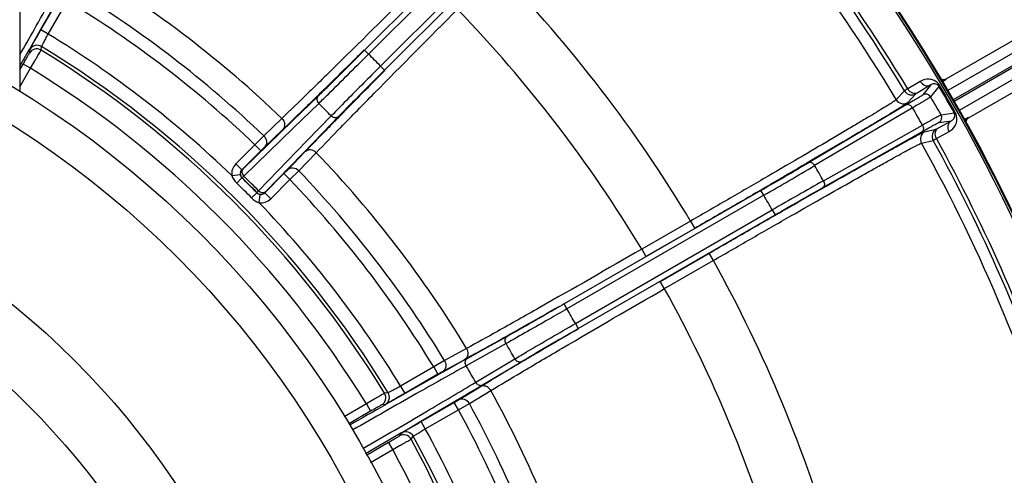
# Model space of a CAD drawing. Units: inches. Extents: x -210 to 2100, y -1188 to 445.
# Drawn here: x 1197 to 1267, y -269 to -236 of the extents above; entities that cross this region are included whole.
import ezdxf

# ---------------------------------------------------------------- set-up
doc = ezdxf.new("R2010")
doc.units = ezdxf.units.IN
doc.header["$LTSCALE"] = 10
doc.header["$MEASUREMENT"] = 0

msp = doc.modelspace()

# ---------------------------------------------------------------- linework, layer by layer
at = {"color": 0, "linetype": 'Continuous', "lineweight": -3}
for p, q in [((1221.109, -238.512), (1232.539, -227.082)), ((1221.392, -238.795), (1232.822, -227.365)), ((1233.676, -228.219), (1222.246, -239.649)), ((1233.959, -228.502), (1222.529, -239.932)), ((1196.595, -229.446), (1196.595, -241.437)), ((1198.098, -237.069), (1199.46, -234.711)), ((1198.617, -237.369), (1199.979, -235.011)), ((1198.077, -237.061), (1198.801, -235.785)), ((1197.587, -237.923), (1198.077, -237.061)), ((1198.617, -237.369), (1198.098, -237.069)), ((1262.481, -240.544), (1268.984, -236.79)), ((1197.466, -238.135), (1197.587, -237.923)), ((1269.364, -237.487), (1262.6, -241.392)), ((1196.596, -239.66), (1197.288, -238.448)), ((1197.274, -238.719), (1197.312, -238.463)), ((1197.288, -238.448), (1197.322, -238.388)), ((1197.322, -238.388), (1197.466, -238.135)), ((1198.107, -238.507), (1198.144, -238.251)), ((1221.083, -238.494), (1220.828, -238.747)), ((1221.109, -238.512), (1221.392, -238.795)), ((1269.739, -238.136), (1262.967, -242.045)), ((1269.801, -238.245), (1263.029, -242.155)), ((1270.176, -238.895), (1263.396, -242.809)), ((1196.595, -239.913), (1196.832, -239.503)), ((1196.595, -241.113), (1197.352, -239.803)), ((1197.352, -239.803), (1196.832, -239.503)), ((1222.529, -239.932), (1222.246, -239.649)), ((1222.275, -240.233), (1222.547, -239.958)), ((1270.592, -239.575), (1264.089, -243.33)), ((1260.631, -240.733), (1259.734, -241.272)), ((1262.303, -240.697), (1262.227, -240.729)), ((1262.233, -240.74), (1262.303, -240.697)), ((1262.47, -240.585), (1262.481, -240.544)), ((1259.508, -241.412), (1258.922, -242.034)), ((1260.48, -241.524), (1260.322, -241.623)), ((1261.376, -240.985), (1260.48, -241.524)), ((1261.376, -240.985), (1260.822, -241.691)), ((1261.952, -241.088), (1261.367, -241.835)), ((1262.021, -241.047), (1261.952, -241.088)), ((1216.014, -243.515), (1217.8, -241.785)), ((1260.322, -241.623), (1259.736, -242.246)), ((1216.064, -244.035), (1217.849, -242.304)), ((1219.275, -243.276), (1220.073, -242.464)), ((1259.636, -242.414), (1252.676, -246.527)), ((1260.077, -242.619), (1253.117, -246.733)), ((1263.115, -242.942), (1263.045, -242.982)), ((1212.467, -246.953), (1216.014, -243.515)), ((1215.231, -243.366), (1213.94, -244.604)), ((1215.943, -243.543), (1215.648, -243.829)), ((1218.737, -243.192), (1217.006, -244.977)), ((1219.256, -243.242), (1217.526, -245.027)), ((1219.103, -243.452), (1219.275, -243.276)), ((1261.932, -244.038), (1262.847, -243.532)), ((1261.958, -243.659), (1262.847, -243.532)), ((1262.106, -243.115), (1263.045, -242.982)), ((1263.868, -243.408), (1263.764, -243.464)), ((1264.089, -243.33), (1264.048, -243.318)), ((1212.518, -247.473), (1216.064, -244.035)), ((1215.285, -244.177), (1213.993, -245.416)), ((1253.697, -248.295), (1260.739, -244.325)), ((1253.739, -247.811), (1260.782, -243.84)), ((1260.935, -244.321), (1261.767, -244.126)), ((1261.767, -244.126), (1261.932, -244.038)), ((1261.777, -244.81), (1262.692, -244.303)), ((1213.94, -244.604), (1213.314, -245.243)), ((1217.006, -244.977), (1213.568, -248.524)), ((1217.526, -245.027), (1214.089, -248.574)), ((1260.711, -245.133), (1261.542, -244.936)), ((1213.314, -245.243), (1211.953, -246.604)), ((1213.739, -245.668), (1212.378, -247.029)), ((1213.314, -245.243), (1213.739, -245.668)), ((1213.993, -245.416), (1213.739, -245.668)), ((1215.625, -247.048), (1216.864, -245.756)), ((1217.213, -245.393), (1217.494, -245.103)), ((1216.437, -247.101), (1217.675, -245.81)), ((1211.953, -246.604), (1212.378, -247.029)), ((1212.378, -247.029), (1212.394, -247.022)), ((1212.394, -247.022), (1212.467, -246.953)), ((1215.374, -247.302), (1215.625, -247.048)), ((1215.798, -247.727), (1216.437, -247.101)), ((1211.668, -247.437), (1212.263, -247.362)), ((1212.017, -247.967), (1212.38, -247.597)), ((1212.38, -247.597), (1212.396, -247.59)), ((1212.396, -247.59), (1212.518, -247.473)), ((1214.013, -248.664), (1215.374, -247.302)), ((1214.437, -249.088), (1215.798, -247.727)), ((1215.798, -247.727), (1215.374, -247.302)), ((1213.568, -248.524), (1213.451, -248.645)), ((1249.3, -248.495), (1235.302, -256.578)), ((1249.5, -248.842), (1249.3, -248.495)), ((1213.074, -249.024), (1213.444, -248.661)), ((1213.451, -248.645), (1213.444, -248.661)), ((1213.604, -249.373), (1213.679, -248.778)), ((1214.019, -248.648), (1214.013, -248.664)), ((1214.437, -249.088), (1214.013, -248.664)), ((1214.089, -248.574), (1214.019, -248.648)), ((1249.5, -248.842), (1235.502, -256.924)), ((1236.106, -257.97), (1250.104, -249.888)), ((1250.104, -249.888), (1250.304, -250.235)), ((1236.306, -258.317), (1250.304, -250.235)), ((1244.291, -250.676), (1240.819, -252.681)), ((1244.593, -251.194), (1241.117, -253.201)), ((1244.293, -250.675), (1244.593, -251.194)), ((1240.817, -252.681), (1241.117, -253.201)), ((1242.138, -254.968), (1245.613, -252.962)), ((1245.913, -253.481), (1245.613, -252.962)), ((1242.439, -255.487), (1245.912, -253.482)), ((1242.438, -255.488), (1242.138, -254.968)), ((1235.502, -256.924), (1235.302, -256.578)), ((1235.982, -258.541), (1236.316, -258.347)), ((1236.106, -257.97), (1236.306, -258.317)), ((1231.258, -258.882), (1229.367, -259.935)), ((1231.031, -258.967), (1230.948, -259.014)), ((1228.368, -259.745), (1226.8, -260.606)), ((1231.17, -259.397), (1228.336, -260.975)), ((1228.392, -260.442), (1228.21, -260.542)), ((1228.422, -260.461), (1228.236, -260.564)), ((1228.65, -260.299), (1228.392, -260.442)), ((1229.367, -259.935), (1228.422, -260.461)), ((1229.009, -260.1), (1228.65, -260.299)), ((1226.03, -261.062), (1223.672, -262.424)), ((1226.8, -260.606), (1226.03, -261.062)), ((1226.03, -261.062), (1226.33, -261.582)), ((1227.426, -260.973), (1226.641, -261.405)), ((1227.476, -260.989), (1227.139, -261.179)), ((1228.21, -260.542), (1227.426, -260.973)), ((1228.236, -260.564), (1228.151, -260.612)), ((1229.014, -262.15), (1231.799, -260.484)), ((1230.431, -261.778), (1232.288, -260.666)), ((1226.33, -261.582), (1223.972, -262.943)), ((1226.356, -261.619), (1225.256, -262.24)), ((1226.641, -261.405), (1226.33, -261.582)), ((1226.423, -261.581), (1226.356, -261.619)), ((1227.139, -261.179), (1226.423, -261.581)), ((1229.503, -262.333), (1230.431, -261.778)), ((1223.672, -262.424), (1223.972, -262.943)), ((1225.256, -262.24), (1223.995, -262.955)), ((1228.561, -262.939), (1229.326, -262.476)), ((1228.572, -262.888), (1229.236, -262.492)), ((1229.236, -262.492), (1229.32, -262.442)), ((1229.32, -262.442), (1229.503, -262.333)), ((1229.326, -262.476), (1229.505, -262.368)), ((1229.505, -262.368), (1229.757, -262.216)), ((1229.757, -262.216), (1230.104, -262.008)), ((1222.79, -262.897), (1222.534, -262.934)), ((1223.995, -262.955), (1223.118, -263.454)), ((1227.533, -263.504), (1228.24, -263.086)), ((1227.795, -263.403), (1228.561, -262.939)), ((1228.24, -263.086), (1228.572, -262.888)), ((1228.566, -263.665), (1230.096, -262.738)), ((1221.238, -263.69), (1219.664, -264.598)), ((1221.238, -263.69), (1221.538, -264.209)), ((1222.578, -263.729), (1222.323, -263.767)), ((1222.653, -263.719), (1222.593, -263.753)), ((1222.906, -263.575), (1222.653, -263.719)), ((1223.118, -263.454), (1222.906, -263.575)), ((1225.128, -264.946), (1227.486, -263.584)), ((1226.379, -264.185), (1227.462, -263.546)), ((1227.462, -263.546), (1227.533, -263.504)), ((1227.486, -263.584), (1227.795, -263.403)), ((1227.786, -264.104), (1227.486, -263.584)), ((1227.786, -264.104), (1228.566, -263.665)), ((1221.538, -264.209), (1219.988, -265.104)), ((1225.114, -264.928), (1226.379, -264.185)), ((1225.428, -265.465), (1227.786, -264.104)), ((1224.259, -265.43), (1225.114, -264.928)), ((1225.428, -265.465), (1225.128, -264.946)), ((1221.189, -267.221), (1223.534, -265.854)), ((1223.534, -265.854), (1223.737, -265.735)), ((1223.59, -265.962), (1223.75, -265.76)), ((1223.737, -265.735), (1223.797, -265.7)), ((1223.797, -265.7), (1224.048, -265.553)), ((1224.048, -265.553), (1224.259, -265.43)), ((1224.417, -266.195), (1224.577, -265.992)), ((1221.242, -267.328), (1222.815, -266.42)), ((1223.115, -266.94), (1222.815, -266.42)), ((1221.53, -267.855), (1223.115, -266.94))]:
    msp.add_line(p, q, dxfattribs=at)
for radius in [70.5, 68.16, 57.798, 53.202]:
    msp.add_circle((1159.595, -301.446), radius, dxfattribs=at)
for centre, radius, start, end in [((1159.595, -301.797), 142.5, 325.38727, 229.74356), ((1159.595, -301.797), 141.5, 325.38727, 229.72935), ((1159.595, -301.446), 119.189, 17.45301, 59.68985), ((1159.595, -301.446), 119.25, 17.45946, 59.6834), ((1159.595, -301.446), 119.055, 17.51952, 59.62334), ((1159.595, -301.446), 116.562, 31.00006, 43.99994), ((1159.595, -301.446), 116.829, 31.00179, 43.99821), ((1159.595, -301.446), 115.74, 30.88563, 44.11437), ((1159.595, -301.446), 80.429, 46.23102, 58.76899), ((1159.595, -301.446), 98.75, 30.94018, 44.05982), ((1159.595, -301.446), 78.641, 46.28663, 58.71337), ((1159.595, -301.446), 77.747, 46.29425, 58.70575), ((1159.595, -301.446), 94.737, 30.97997, 44.02003), ((1159.595, -301.446), 75.024, 46.0454, 58.65877), ((1197.794, -239.019), 0.6, 58.53146, 149.99044), ((1197.831, -238.763), 0.6, 58.61116, 149.99535), ((1159.595, -301.446), 73.787, 31.46202, 58.53798), ((1159.595, -301.446), 74.024, 31.38319, 58.61681), ((510.284, 478.794), 1009.821, 314.54119, 314.719263), ((1159.595, -301.446), 88, 44.60663, 45.39337), ((1159.595, -301.446), 72.288, 31.4875, 58.5125), ((1889.752, -901.317), 939.445, 135.275682, 135.466876), ((734.368, 251.243), 690.457, 314.417118, 314.532421), ((1260.022, -241.103), 0.6, 210.99085, 299.97687), ((1159.595, -301.446), 118.828, 29.47284, 30.52716), ((1159.595, -301.446), 118.908, 29.47284, 30.52716), ((867.85, 115.046), 499.755, 314.27221, 314.41479), ((1259.437, -241.726), 0.6, 210.87684, 299.99003), ((1261.021, -242.037), 0.4, 30.35102, 119.96954), ((1159.595, -301.446), 117.945, 29.64099, 30.35901), ((982.23, -2.244), 335.926, 314.08502, 314.26824), ((1159.595, -301.446), 83.014, 44.56677, 45.43323), ((1159.595, -301.446), 116.436, 29.6531, 30.3469), ((1553.018, -570.646), 467.499, 135.58251, 135.73418), ((1261.758, -243.313), 0.4, 300.00942, 29.64816), ((1092.563, -116.256), 177.27, 313.81153, 313.97414), ((1441.03, -461.549), 311.155, 135.7267, 135.92331), ((1261.235, -244.841), 0.6, 120.02316, 209.12348), ((1262.067, -244.645), 0.6, 120.02817, 209.01005), ((1159.595, -301.446), 116.562, 18.25992, 28.99994), ((1159.595, -301.446), 116.829, 18.21314, 28.99821), ((1337.378, -361.352), 166.991, 136.02071, 136.19351), ((1159.595, -301.446), 115.74, 15.88563, 29.11437), ((1159.595, -301.446), 80.429, 31.23102, 43.76899), ((1212.66, -247.312), 1, 134.99617, 187.20927), ((1212.66, -247.312), 0.4, 134.95901, 187.17805), ((1212.676, -247.304), 0.4, 135.00988, 225.57346), ((1159.595, -301.446), 78.641, 31.28663, 43.71337), ((1064.425, 72.472), 370.403, 299.94172, 300.54618), ((1037.383, 119.043), 424.656, 299.96718, 300.53207), ((1159.595, -301.446), 108.351, 29.67087, 30.32913), ((1159.595, -301.446), 75.405, 44.42824, 45.57176), ((1159.595, -301.446), 75.422, 44.43349, 45.56651), ((1159.595, -301.446), 75.591, 44.43675, 45.56325), ((1159.595, -301.446), 77.747, 31.29425, 43.70575), ((1500.738, -684.181), 501.426, 119.51117, 119.98957), ((1159.595, -301.446), 74.887, 44.42824, 45.57176), ((1213.737, -248.365), 0.4, 224.42664, 314.99052), ((1213.729, -248.38), 1, 262.79514, 314.99939), ((1213.729, -248.381), 0.4, 262.82131, 315.04164), ((1159.595, -301.446), 104.164, 29.66768, 30.33232), ((1159.595, -301.446), 75.024, 31.34123, 43.9546), ((1159.595, -301.446), 98.75, 15.94018, 29.05982), ((1159.595, -301.446), 94.737, 15.97997, 29.02003), ((734.35, 620.262), 1009.821, 299.54119, 299.719263), ((1159.595, -301.446), 88, 29.60663, 30.39337), ((891.904, 342.467), 690.457, 299.417118, 299.532421), ((1025.428, 105.544), 418.498, 299.10795, 299.41214), ((1709.614, -1069.855), 939.445, 120.275682, 120.466876), ((1159.595, -301.446), 83.014, 29.56677, 30.43325), ((1565.331, -824.596), 654.893, 120.466469, 120.587603), ((1417.615, -600.166), 388.837, 119.16064, 119.2745), ((1159.595, -301.446), 79.769, 29.51292, 30.48708), ((1469.938, -663.298), 467.499, 120.58251, 120.73418), ((1390.003, -528.934), 311.155, 120.7267, 120.92331), ((1222.023, -263.247), 0.6, 300.00956, 31.46854), ((1222.278, -263.21), 0.6, 300.00955, 31.38974), ((1159.595, -301.446), 80.429, 16.23102, 28.76899), ((1888.629, -1432.192), 1344.936, 119.68408, 119.80857), ((1159.595, -301.446), 78.641, 16.28663, 28.71337), ((1159.595, -301.446), 77.747, 16.29425, 28.70575), ((1223.89, -266.482), 0.6, 28.53146, 119.99044), ((1224.05, -266.28), 0.6, 28.61116, 119.99535), ((1159.595, -301.446), 74.024, 1.38319, 28.61681), ((1159.595, -301.446), 75.024, 16.0454, 28.65877), ((1159.595, -301.446), 73.787, 1.46202, 28.53798), ((1159.595, -301.446), 72.288, 2.23845, 28.5125)]:
    msp.add_arc(centre, radius, start, end, dxfattribs=at)
for points, knots in [([(1196.599, -238.843), (1196.938, -238.249), (1198.1, -236.206), (1199.256, -234.161), (1200.066, -232.705)], [0, 0, 0, 0, 0.291082, 1, 1, 1, 1]), ([(1225.43, -233.32), (1223.446, -235.301), (1220.652, -238.077), (1217.247, -241.42), (1215.834, -242.79), (1215.231, -243.366)], [0, 0, 0, 0, 0.587654, 0.825194, 1, 1, 1, 1]), ([(1217.675, -245.81), (1218.251, -245.207), (1219.621, -243.795), (1222.964, -240.389), (1225.74, -237.595), (1227.721, -235.611)], [0, 0, 0, 0, 0.174802, 0.41234, 1, 1, 1, 1]), ([(1197.312, -238.463), (1197.314, -238.451), (1197.34, -238.412), (1197.38, -238.328), (1197.455, -238.198), (1197.55, -238.027), (1197.668, -237.82), (1197.852, -237.496), (1197.997, -237.243), (1198.098, -237.069)], [0, 0, 0, 0, 0.023814, 0.083768, 0.177825, 0.302246, 0.452604, 0.623426, 1, 1, 1, 1]), ([(1198.144, -238.251), (1198.143, -238.243), (1198.16, -238.218), (1198.182, -238.165), (1198.228, -238.082), (1198.285, -237.974), (1198.356, -237.843), (1198.467, -237.639), (1198.556, -237.479), (1198.617, -237.369)], [0, 0, 0, 0, 0.023987, 0.084006, 0.178122, 0.302571, 0.452889, 0.623628, 1, 1, 1, 1]), ([(1196.832, -239.503), (1196.888, -239.405), (1196.97, -239.263), (1197.074, -239.081), (1197.14, -238.964), (1197.194, -238.868), (1197.236, -238.795), (1197.258, -238.747), (1197.273, -238.726), (1197.274, -238.719)], [0, 0, 0, 0, 0.376363, 0.547069, 0.697519, 0.822113, 0.916192, 0.976228, 1, 1, 1, 1]), ([(1197.352, -239.803), (1197.447, -239.641), (1197.586, -239.405), (1197.763, -239.104), (1197.876, -238.912), (1197.968, -238.752), (1198.039, -238.632), (1198.08, -238.554), (1198.103, -238.518), (1198.107, -238.507)], [0, 0, 0, 0, 0.376481, 0.547228, 0.697697, 0.822288, 0.916339, 0.976323, 1, 1, 1, 1]), ([(1217.8, -241.785), (1218.014, -241.577), (1219.123, -240.492), (1220.223, -239.398), (1221.109, -238.512)], [0, 0, 0, 0, 0.192437, 1, 1, 1, 1]), ([(1217.849, -242.304), (1218.078, -242.081), (1219.265, -240.918), (1220.443, -239.744), (1221.392, -238.795)], [0, 0, 0, 0, 0.192433, 1, 1, 1, 1]), ([(1222.246, -239.649), (1221.903, -239.993), (1220.728, -241.169), (1219.557, -242.348), (1218.737, -243.192)], [0, 0, 0, 0, 0.292151, 1, 1, 1, 1]), ([(1222.529, -239.932), (1222.209, -240.253), (1221.113, -241.351), (1220.021, -242.453), (1219.256, -243.242)], [0, 0, 0, 0, 0.292143, 1, 1, 1, 1]), ([(1262.021, -241.047), (1261.93, -240.893), (1261.686, -240.668), (1261.171, -240.532), (1260.812, -240.623), (1260.631, -240.733)], [0, 0, 0, 0, 0.342955, 0.593736, 1, 1, 1, 1]), ([(1260.631, -240.733), (1260.707, -240.86), (1260.891, -241.019), (1261.181, -241.058), (1261.318, -241.018), (1261.376, -240.985)], [0, 0, 0, 0, 0.519408, 0.765119, 1, 1, 1, 1]), ([(1262.303, -240.697), (1262.327, -240.682), (1262.368, -240.656), (1262.422, -240.623), (1262.45, -240.6), (1262.469, -240.59), (1262.47, -240.585)], [0, 0, 0, 0, 0.418896, 0.728047, 0.922463, 1, 1, 1, 1]), ([(1259.734, -241.272), (1259.68, -241.305), (1259.607, -241.354), (1259.527, -241.395), (1259.508, -241.412)], [0, 0, 0, 0, 0.713474, 1, 1, 1, 1]), ([(1259.735, -241.272), (1259.811, -241.399), (1259.995, -241.558), (1260.285, -241.597), (1260.422, -241.557), (1260.48, -241.524)], [0, 0, 0, 0, 0.519407, 0.765119, 1, 1, 1, 1]), ([(1261.952, -241.088), (1261.908, -241.013), (1261.787, -240.921), (1261.57, -240.899), (1261.443, -240.942), (1261.376, -240.985)], [0, 0, 0, 0, 0.406236, 0.630472, 1, 1, 1, 1]), ([(1217.8, -241.785), (1217.738, -241.847), (1217.679, -242.054), (1217.779, -242.233), (1217.849, -242.304)], [0, 0, 0, 0, 0.467688, 1, 1, 1, 1]), ([(1258.922, -242.034), (1258.911, -242.046), (1258.874, -242.074), (1258.759, -242.156), (1258.529, -242.304), (1258.155, -242.539), (1257.652, -242.847), (1257.026, -243.226), (1256.282, -243.672), (1255.426, -244.182), (1254.087, -244.974), (1252.202, -246.082), (1249.736, -247.523), (1247.067, -249.073), (1245.228, -250.136), (1244.291, -250.676)], [0, 0, 0, 0, 0.002866, 0.008007, 0.025091, 0.051152, 0.085946, 0.129155, 0.180388, 0.23916, 0.304947, 0.455057, 0.625174, 0.809103, 1, 1, 1, 1]), ([(1259.736, -242.246), (1259.725, -242.258), (1259.687, -242.287), (1259.567, -242.372), (1259.329, -242.525), (1258.942, -242.768), (1258.421, -243.087), (1257.773, -243.479), (1257.002, -243.941), (1256.116, -244.468), (1254.73, -245.289), (1252.779, -246.436), (1250.227, -247.928), (1247.465, -249.534), (1245.562, -250.635), (1244.593, -251.194)], [0, 0, 0, 0, 0.00287, 0.008013, 0.025102, 0.051169, 0.085968, 0.129182, 0.180415, 0.239187, 0.304973, 0.45508, 0.62519, 0.809111, 1, 1, 1, 1]), ([(1260.822, -241.691), (1260.815, -241.699), (1260.783, -241.718), (1260.721, -241.761), (1260.621, -241.823), (1260.487, -241.905), (1260.319, -242.007), (1260.032, -242.179), (1259.8, -242.317), (1259.636, -242.414)], [0, 0, 0, 0, 0.024004, 0.078472, 0.162964, 0.276759, 0.418802, 0.587955, 1, 1, 1, 1]), ([(1261.367, -241.835), (1261.359, -241.844), (1261.324, -241.865), (1261.257, -241.911), (1261.148, -241.977), (1261.003, -242.067), (1260.819, -242.177), (1260.507, -242.364), (1260.255, -242.514), (1260.077, -242.619)], [0, 0, 0, 0, 0.023977, 0.078423, 0.162899, 0.276691, 0.418745, 0.58792, 1, 1, 1, 1]), ([(1260.077, -242.619), (1260.051, -242.575), (1259.989, -242.496), (1259.874, -242.413), (1259.749, -242.378), (1259.668, -242.396), (1259.636, -242.414)], [0, 0, 0, 0, 0.288522, 0.556929, 0.792143, 1, 1, 1, 1]), ([(1262.692, -244.303), (1262.878, -244.201), (1263.136, -243.936), (1263.276, -243.422), (1263.203, -243.098), (1263.115, -242.942)], [0, 0, 0, 0, 0.40627, 0.657032, 1, 1, 1, 1]), ([(1215.232, -243.366), (1215.341, -243.472), (1215.453, -243.699), (1215.413, -244), (1215.335, -244.127), (1215.285, -244.177)], [0, 0, 0, 0, 0.514142, 0.761478, 1, 1, 1, 1]), ([(1219.256, -243.242), (1219.194, -243.303), (1218.987, -243.362), (1218.807, -243.263), (1218.737, -243.192)], [0, 0, 0, 0, 0.46767, 1, 1, 1, 1]), ([(1260.739, -244.325), (1260.905, -244.231), (1261.14, -244.099), (1261.433, -243.936), (1261.605, -243.841), (1261.744, -243.767), (1261.847, -243.711), (1261.915, -243.679), (1261.947, -243.661), (1261.958, -243.659)], [0, 0, 0, 0, 0.412044, 0.581196, 0.723241, 0.837037, 0.921529, 0.975996, 1, 1, 1, 1]), ([(1260.782, -243.84), (1260.962, -243.738), (1261.217, -243.595), (1261.535, -243.418), (1261.723, -243.314), (1261.873, -243.233), (1261.985, -243.172), (1262.059, -243.137), (1262.094, -243.117), (1262.106, -243.115)], [0, 0, 0, 0, 0.412079, 0.581254, 0.723308, 0.8371, 0.921577, 0.976023, 1, 1, 1, 1]), ([(1262.692, -244.303), (1262.62, -244.174), (1262.575, -243.935), (1262.685, -243.664), (1262.789, -243.566), (1262.847, -243.532)], [0, 0, 0, 0, 0.519408, 0.765119, 1, 1, 1, 1]), ([(1262.847, -243.532), (1262.917, -243.495), (1263.018, -243.406), (1263.107, -243.208), (1263.088, -243.058), (1263.045, -242.982)], [0, 0, 0, 0, 0.369466, 0.593647, 1, 1, 1, 1]), ([(1264.048, -243.318), (1264.043, -243.317), (1264.026, -243.328), (1263.991, -243.341), (1263.936, -243.372), (1263.893, -243.394), (1263.868, -243.408)], [0, 0, 0, 0, 0.077553, 0.27197, 0.581115, 1, 1, 1, 1]), ([(1245.613, -252.962), (1246.583, -252.402), (1248.487, -251.305), (1251.259, -249.716), (1253.827, -248.251), (1255.797, -247.135), (1257.2, -246.346), (1258.1, -245.842), (1258.885, -245.406), (1259.549, -245.04), (1260.085, -244.749), (1260.489, -244.535), (1260.741, -244.405), (1260.875, -244.344), (1260.918, -244.325), (1260.935, -244.321)], [0, 0, 0, 0, 0.190888, 0.374807, 0.544918, 0.695025, 0.760811, 0.819583, 0.870816, 0.91403, 0.948831, 0.974897, 0.991986, 0.99713, 1, 1, 1, 1]), ([(1260.782, -243.84), (1260.807, -243.885), (1260.844, -243.977), (1260.859, -244.119), (1260.826, -244.244), (1260.771, -244.306), (1260.739, -244.325)], [0, 0, 0, 0, 0.288511, 0.556916, 0.792139, 1, 1, 1, 1]), ([(1261.777, -244.81), (1261.705, -244.68), (1261.66, -244.441), (1261.771, -244.171), (1261.874, -244.072), (1261.932, -244.038)], [0, 0, 0, 0, 0.519408, 0.765119, 1, 1, 1, 1]), ([(1213.94, -244.604), (1214.049, -244.71), (1214.161, -244.937), (1214.122, -245.238), (1214.043, -245.366), (1213.993, -245.416)], [0, 0, 0, 0, 0.514144, 0.761483, 1, 1, 1, 1]), ([(1261.542, -244.936), (1261.567, -244.928), (1261.642, -244.88), (1261.721, -244.841), (1261.777, -244.81)], [0, 0, 0, 0, 0.286526, 1, 1, 1, 1]), ([(1217.676, -245.809), (1217.569, -245.7), (1217.342, -245.588), (1217.042, -245.628), (1216.914, -245.706), (1216.864, -245.756)], [0, 0, 0, 0, 0.514143, 0.761478, 1, 1, 1, 1]), ([(1245.912, -253.482), (1246.848, -252.941), (1248.687, -251.88), (1251.365, -250.344), (1253.845, -248.928), (1255.747, -247.85), (1257.103, -247.087), (1257.972, -246.6), (1258.731, -246.179), (1259.372, -245.826), (1259.89, -245.544), (1260.28, -245.338), (1260.524, -245.213), (1260.653, -245.154), (1260.695, -245.136), (1260.711, -245.133)], [0, 0, 0, 0, 0.190895, 0.374824, 0.544941, 0.695051, 0.760839, 0.819611, 0.870844, 0.914053, 0.948847, 0.974909, 0.991993, 0.997134, 1, 1, 1, 1]), ([(1212.467, -246.953), (1212.437, -246.984), (1212.389, -247.065), (1212.371, -247.258), (1212.447, -247.402), (1212.518, -247.473)], [0, 0, 0, 0, 0.229734, 0.473668, 1, 1, 1, 1]), ([(1216.437, -247.101), (1216.331, -246.992), (1216.104, -246.88), (1215.803, -246.92), (1215.675, -246.998), (1215.625, -247.048)], [0, 0, 0, 0, 0.514144, 0.761483, 1, 1, 1, 1]), ([(1253.117, -246.733), (1253.091, -246.689), (1253.029, -246.61), (1252.914, -246.526), (1252.789, -246.492), (1252.708, -246.509), (1252.676, -246.527)], [0, 0, 0, 0, 0.288509, 0.556917, 0.792143, 1, 1, 1, 1]), ([(1253.739, -247.811), (1253.765, -247.855), (1253.802, -247.948), (1253.816, -248.09), (1253.784, -248.215), (1253.728, -248.276), (1253.697, -248.295)], [0, 0, 0, 0, 0.288521, 0.556931, 0.792147, 1, 1, 1, 1]), ([(1214.089, -248.574), (1214.057, -248.604), (1213.976, -248.652), (1213.783, -248.67), (1213.639, -248.594), (1213.568, -248.524)], [0, 0, 0, 0, 0.229734, 0.473668, 1, 1, 1, 1]), ([(1250.304, -250.235), (1250.615, -250.055), (1251.743, -249.405), (1252.874, -248.759), (1253.697, -248.295)], [0, 0, 0, 0, 0.274978, 1, 1, 1, 1]), ([(1240.819, -252.681), (1238.39, -254.081), (1234.973, -256.039), (1230.818, -258.386), (1229.099, -259.345), (1228.368, -259.745)], [0, 0, 0, 0, 0.587654, 0.825194, 1, 1, 1, 1]), ([(1230.096, -262.738), (1230.808, -262.304), (1232.497, -261.295), (1236.608, -258.87), (1240.012, -256.891), (1242.439, -255.487)], [0, 0, 0, 0, 0.174802, 0.41234, 1, 1, 1, 1]), ([(1235.502, -256.924), (1235.081, -257.167), (1233.64, -257.997), (1232.197, -258.823), (1231.17, -259.397)], [0, 0, 0, 0, 0.292189, 1, 1, 1, 1]), ([(1235.302, -256.578), (1234.909, -256.804), (1233.564, -257.578), (1232.217, -258.348), (1231.258, -258.882)], [0, 0, 0, 0, 0.292144, 1, 1, 1, 1]), ([(1231.799, -260.484), (1232.074, -260.32), (1233.505, -259.475), (1234.943, -258.641), (1236.106, -257.97)], [0, 0, 0, 0, 0.192433, 1, 1, 1, 1]), ([(1232.288, -260.666), (1232.544, -260.513), (1233.879, -259.722), (1235.221, -258.943), (1236.306, -258.317)], [0, 0, 0, 0, 0.192429, 1, 1, 1, 1]), ([(1231.171, -259.397), (1231.121, -259.31), (1231.071, -259.111), (1231.182, -258.927), (1231.258, -258.882)], [0, 0, 0, 0, 0.53233, 1, 1, 1, 1]), ([(1228.368, -259.745), (1228.434, -259.855), (1228.503, -260.113), (1228.402, -260.365), (1228.32, -260.453)], [0, 0, 0, 0, 0.515596, 1, 1, 1, 1]), ([(1228.336, -260.975), (1227.157, -261.631), (1224.467, -263.148), (1221.783, -264.677), (1220.273, -265.542)], [0, 0, 0, 0, 0.436636, 1, 1, 1, 1]), ([(1226.8, -260.606), (1226.878, -260.738), (1226.928, -260.986), (1226.811, -261.266), (1226.702, -261.369), (1226.641, -261.405)], [0, 0, 0, 0, 0.514144, 0.761483, 1, 1, 1, 1]), ([(1228.335, -260.976), (1228.293, -260.903), (1228.246, -260.739), (1228.304, -260.573), (1228.354, -260.516)], [0, 0, 0, 0, 0.525442, 1, 1, 1, 1]), ([(1231.799, -260.484), (1231.849, -260.57), (1231.996, -260.713), (1232.212, -260.71), (1232.288, -260.666)], [0, 0, 0, 0, 0.532315, 1, 1, 1, 1]), ([(1220.997, -266.868), (1222.507, -265.989), (1225.183, -264.424), (1227.853, -262.846), (1229.014, -262.15)], [0, 0, 0, 0, 0.563432, 1, 1, 1, 1]), ([(1223.672, -262.424), (1223.562, -262.485), (1223.402, -262.574), (1223.198, -262.685), (1223.067, -262.756), (1222.959, -262.813), (1222.876, -262.859), (1222.823, -262.881), (1222.798, -262.898), (1222.79, -262.897)], [0, 0, 0, 0, 0.376372, 0.547111, 0.69743, 0.821878, 0.915994, 0.976013, 1, 1, 1, 1]), ([(1229.013, -262.15), (1229.056, -262.224), (1229.174, -262.346), (1229.346, -262.379), (1229.421, -262.364)], [0, 0, 0, 0, 0.525436, 1, 1, 1, 1]), ([(1230.096, -262.737), (1230.034, -262.625), (1229.845, -262.437), (1229.576, -262.398), (1229.458, -262.425)], [0, 0, 0, 0, 0.5156, 1, 1, 1, 1]), ([(1222.534, -262.934), (1222.523, -262.938), (1222.488, -262.961), (1222.409, -263.002), (1222.29, -263.073), (1222.13, -263.165), (1221.938, -263.278), (1221.637, -263.454), (1221.401, -263.594), (1221.238, -263.69)], [0, 0, 0, 0, 0.023628, 0.083474, 0.177351, 0.3018, 0.452233, 0.623053, 1, 1, 1, 1]), ([(1223.972, -262.943), (1223.798, -263.044), (1223.545, -263.189), (1223.221, -263.374), (1223.014, -263.491), (1222.843, -263.586), (1222.713, -263.661), (1222.629, -263.701), (1222.59, -263.727), (1222.578, -263.729)], [0, 0, 0, 0, 0.376574, 0.547396, 0.697754, 0.822175, 0.916232, 0.976186, 1, 1, 1, 1]), ([(1222.323, -263.767), (1222.316, -263.768), (1222.294, -263.783), (1222.246, -263.805), (1222.174, -263.847), (1222.077, -263.901), (1221.961, -263.967), (1221.779, -264.071), (1221.636, -264.153), (1221.538, -264.209)], [0, 0, 0, 0, 0.023713, 0.083604, 0.177505, 0.301958, 0.452374, 0.623158, 1, 1, 1, 1]), ([(1228.566, -263.665), (1228.491, -263.532), (1228.301, -263.365), (1228, -263.325), (1227.857, -263.368), (1227.795, -263.403)], [0, 0, 0, 0, 0.514144, 0.761483, 1, 1, 1, 1]), ([(1223.75, -265.76), (1223.758, -265.75), (1223.8, -265.73), (1223.877, -265.677), (1224.006, -265.602), (1224.175, -265.501), (1224.38, -265.381), (1224.701, -265.193), (1224.954, -265.046), (1225.128, -264.946)], [0, 0, 0, 0, 0.023814, 0.083768, 0.177825, 0.302246, 0.452604, 0.623426, 1, 1, 1, 1]), ([(1222.815, -266.42), (1222.913, -266.364), (1223.055, -266.281), (1223.235, -266.176), (1223.351, -266.108), (1223.446, -266.051), (1223.519, -266.009), (1223.562, -265.979), (1223.586, -265.968), (1223.59, -265.962)], [0, 0, 0, 0, 0.376363, 0.547069, 0.697519, 0.822113, 0.916192, 0.976228, 1, 1, 1, 1]), ([(1224.577, -265.992), (1224.58, -265.985), (1224.608, -265.972), (1224.653, -265.937), (1224.734, -265.888), (1224.838, -265.822), (1224.965, -265.745), (1225.163, -265.624), (1225.32, -265.53), (1225.428, -265.465)], [0, 0, 0, 0, 0.023987, 0.084006, 0.178122, 0.302571, 0.452889, 0.623628, 1, 1, 1, 1]), ([(1223.115, -266.94), (1223.279, -266.847), (1223.517, -266.713), (1223.82, -266.54), (1224.014, -266.43), (1224.174, -266.338), (1224.295, -266.269), (1224.37, -266.222), (1224.408, -266.203), (1224.417, -266.195)], [0, 0, 0, 0, 0.376481, 0.547228, 0.697697, 0.822288, 0.916339, 0.976323, 1, 1, 1, 1])]:
    msp.add_open_spline(points, degree=3, knots=knots, dxfattribs=at)
for points in [[(1262.152, -240.605), (1262.262, -240.623), (1262.384, -240.6), (1262.481, -240.544)], [(1262.47, -240.585), (1262.385, -240.635), (1262.28, -240.659), (1262.181, -240.651)], [(1263.868, -243.408), (1263.834, -243.428), (1263.802, -243.455), (1263.776, -243.485)], [(1264.048, -243.318), (1263.949, -243.376), (1263.867, -243.474), (1263.828, -243.582)], [(1264.089, -243.33), (1263.98, -243.393), (1263.891, -243.508), (1263.857, -243.631)], [(1211.668, -247.437), (1211.738, -247.637), (1211.866, -247.819), (1212.017, -247.967)], [(1212.263, -247.362), (1212.274, -247.449), (1212.317, -247.536), (1212.38, -247.597)], [(1213.074, -249.024), (1213.222, -249.175), (1213.404, -249.303), (1213.604, -249.373)], [(1213.444, -248.661), (1213.505, -248.724), (1213.592, -248.767), (1213.679, -248.778)], [(1228.32, -260.453), (1228.288, -260.488), (1228.25, -260.519), (1228.21, -260.542)], [(1228.354, -260.516), (1228.374, -260.495), (1228.397, -260.476), (1228.422, -260.461)], [(1229.458, -262.425), (1229.412, -262.435), (1229.367, -262.453), (1229.326, -262.476)], [(1229.421, -262.364), (1229.449, -262.358), (1229.477, -262.347), (1229.503, -262.333)]]:
    msp.add_open_spline(points, degree=3, dxfattribs=at)

doc.saveas('drawing.dxf')
